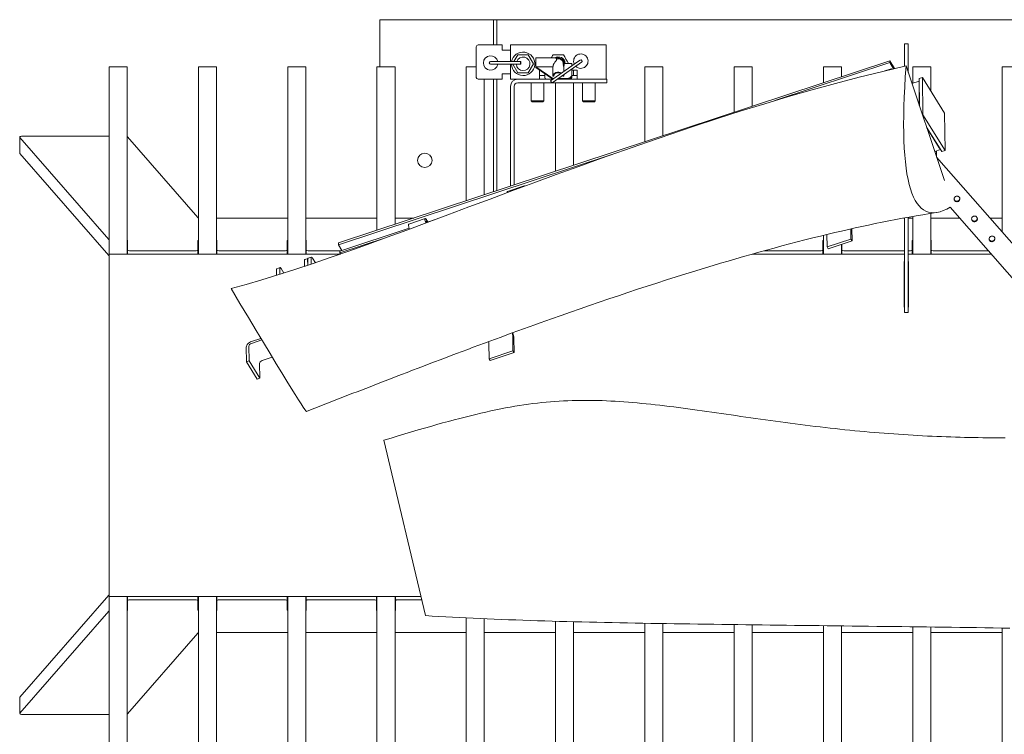
# Model space of a CAD drawing. Units: millimetres. Extents: x -7396 to 7775, y -763 to 5426.
# Drawn here: x 1602 to 2148, y 4687 to 5084 of the extents above; entities that cross this region are included whole.
import ezdxf

# ---------------------------------------------------------------- set-up
doc = ezdxf.new("R2010")
doc.units = ezdxf.units.MM
doc.header["$MEASUREMENT"] = 0
doc.layers.add('0_Pen_No__1', color=7, linetype='Continuous', lineweight=13)

msp = doc.modelspace()

# ---------------------------------------------------------------- linework, layer by layer
at = {"layer": '0_Pen_No__1', "linetype": 'Continuous'}
for p, q in [((1801.6, 5057.59), (1801.6, 5083.73)), ((1801.6, 5083.73), (2501.6, 5083.73)), ((1864.6, 5069.73), (1864.6, 5083.73)), ((1866.6, 5083.73), (1866.6, 5069.73)), ((1855.1, 5068.73), (1855.1, 5051.73)), ((1856.1, 5069.73), (1869.5, 5069.73)), ((1869.5, 5066.73), (1869.5, 5069.73)), ((1872.7, 5066.73), (1869.5, 5066.73)), ((1872.7, 5066.73), (1874.1, 5066.73)), ((1874.1, 5069.73), (1927.1, 5069.73)), ((1874.1, 5069.73), (1874.1, 5065.73)), ((1874.1, 5060.48), (1874.1, 5065.73)), ((1927.1, 5065.73), (1927.1, 5069.73)), ((1927.1, 5065.73), (1927.1, 5054.73)), ((2092.6, 5070.35), (2094.6, 5070.35)), ((2092.6, 5057.88), (2092.6, 5068.97)), ((2094.6, 5054.46), (2094.6, 5068.97)), ((2094.6, 5068.79), (2094.6, 5054.45)), ((1778.74, 4959.87), (2084.38, 5060.97)), ((1864.29, 5060.48), (1863.1, 5060.48)), ((1864.29, 5060.48), (1879.73, 5060.48)), ((1878.22, 5064.23), (1876.05, 5060.48)), ((1883.99, 5064.23), (1878.22, 5064.23)), ((1886.88, 5059.23), (1883.99, 5064.23)), ((1888.1, 5062.5), (1888.1, 5057.54)), ((1900.05, 5062.5), (1888.1, 5062.5)), ((1911.34, 5060.41), (1896.29, 5049.87)), ((1903.61, 5060.59), (1903.61, 5059.23)), ((1903.61, 5057.91), (1903.61, 5060.59)), ((1912.67, 5061.35), (1911.34, 5060.41)), ((1912.2, 5059.18), (1913.53, 5060.12)), ((2084.38, 5060.97), (2087.08, 5056.62)), ((2084.39, 5059.9), (2084.38, 5060.97)), ((1651.6, 5057.17), (1651.6, 5057.59)), ((1651.6, 5057.59), (1661.6, 5057.59)), ((1651.6, 5030.13), (1651.6, 5057.17)), ((1661.6, 5057.59), (1661.6, 5057.17)), ((1661.6, 5057.17), (1661.6, 5030.13)), ((1701.1, 5057.17), (1701.1, 5057.59)), ((1701.1, 5057.59), (1711.1, 5057.59)), ((1701.1, 5030.13), (1701.1, 5057.17)), ((1711.1, 5057.59), (1711.1, 5057.17)), ((1711.1, 5057.17), (1711.1, 5030.13)), ((1750.6, 5057.17), (1750.6, 5057.59)), ((1750.6, 5057.59), (1760.6, 5057.59)), ((1750.6, 5030.13), (1750.6, 5057.17)), ((1760.6, 5057.59), (1760.6, 5057.17)), ((1760.6, 5057.17), (1760.6, 5030.13)), ((1800.1, 5057.17), (1800.1, 5057.59)), ((1800.1, 5057.59), (1810.1, 5057.59)), ((1800.1, 5030.13), (1800.1, 5057.17)), ((1810.1, 5057.59), (1810.1, 5057.17)), ((1810.1, 5057.17), (1810.1, 5030.13)), ((1849.6, 5057.17), (1849.6, 5057.59)), ((1849.6, 5057.59), (1855.1, 5057.59)), ((1849.6, 5030.13), (1849.6, 5057.17)), ((1863.1, 5058.98), (1864.29, 5058.98)), ((1864.29, 5058.98), (1879.73, 5058.98)), ((1874.1, 5054.73), (1874.1, 5058.98)), ((1874.1, 5054.73), (1874.1, 5050.73)), ((1875.47, 5058.98), (1878.22, 5054.23)), ((1883.99, 5054.23), (1886.88, 5059.23)), ((1888.1, 5057.17), (1888.1, 5057.54)), ((1888.1, 5057.54), (1897.61, 5051.1)), ((1897.61, 5057.54), (1888.1, 5057.54)), ((1897.57, 5050.77), (1888.1, 5057.17)), ((1890.1, 5054.73), (1890.1, 5055.73)), ((1890.1, 5055.73), (1890.24, 5055.73)), ((1890.1, 5055.48), (1890.6, 5055.48)), ((1890.1, 5054.73), (1890.1, 5050.73)), ((1912.2, 5059.18), (1897.15, 5048.65)), ((1897.61, 5052.48), (1897.61, 5057.54)), ((1903.61, 5059.23), (1903.61, 5055)), ((1903.89, 5059.5), (1908.1, 5059.5)), ((1908.1, 5059.23), (1908.1, 5059.5)), ((1908.1, 5059.23), (1908.1, 5058.15)), ((1908.1, 5056.31), (1908.1, 5053.17)), ((1908.1, 5055.73), (1911.1, 5055.73)), ((1909.1, 5055.73), (1909.1, 5052.73)), ((1911.1, 5055.73), (1911.1, 5054.73)), ((1911.1, 5050.73), (1911.1, 5054.73)), ((1927.1, 5050.73), (1927.1, 5054.73)), ((1948.6, 5057.17), (1948.6, 5057.59)), ((1948.6, 5057.59), (1958.6, 5057.59)), ((1948.6, 5030.13), (1948.6, 5057.17)), ((1958.6, 5057.59), (1958.6, 5057.17)), ((1958.6, 5057.17), (1958.6, 5030.13)), ((1998.1, 5057.17), (1998.1, 5057.59)), ((1998.1, 5057.59), (2008.1, 5057.59)), ((1998.1, 5032.43), (1998.1, 5057.17)), ((2008.1, 5057.59), (2008.1, 5057.17)), ((2008.1, 5057.17), (2008.1, 5035.73)), ((2020.74, 5038.84), (2084.39, 5059.9)), ((2047.6, 5057.17), (2047.6, 5057.59)), ((2047.6, 5057.59), (2057.6, 5057.59)), ((2047.6, 5048.8), (2047.6, 5057.17)), ((2057.6, 5057.59), (2057.6, 5057.17)), ((2057.6, 5057.17), (2057.6, 5052.11)), ((2081.61, 5055.33), (2085.21, 5056.52)), ((2086.51, 5056.49), (2084.39, 5059.9)), ((2085.21, 5056.52), (2085.4, 5056.23)), ((2085.22, 5056.18), (2085.21, 5056.52)), ((2114.71, 4994.45), (2093.4, 5058.06)), ((2097.1, 5057.17), (2097.1, 5057.59)), ((2097.1, 5057.59), (2107.1, 5057.59)), ((2097.1, 5048.52), (2097.1, 5057.17)), ((2107.1, 5057.59), (2107.1, 5057.17)), ((2107.1, 5057.17), (2107.1, 5044.2)), ((2146.6, 5057.17), (2146.6, 5057.59)), ((2146.6, 5057.59), (2156.6, 5057.59)), ((2146.6, 5030.13), (2146.6, 5057.17)), ((1869.5, 5050.73), (1856.1, 5050.73)), ((1859.6, 5050.73), (1859.6, 5030.13)), ((1864.6, 4988.27), (1864.6, 5050.73)), ((1866.6, 5050.73), (1866.6, 4988.93)), ((1869.5, 5053.73), (1869.5, 5050.73)), ((1869.5, 5053.73), (1872.7, 5053.73)), ((1874.1, 5053.73), (1872.7, 5053.73)), ((1878.1, 5050.73), (1874.1, 5050.73)), ((1878.1, 5050.73), (1894.1, 5050.73)), ((1878.22, 5054.23), (1883.99, 5054.23)), ((1890.1, 5052.73), (1893.1, 5052.73)), ((1893.1, 5051.73), (1893.1, 5053.79)), ((1894.1, 5050.73), (1897.51, 5050.73)), ((1898.11, 5052.48), (1897.61, 5052.48)), ((1897.61, 5051.1), (1898.04, 5051.1)), ((1897.61, 5051.1), (1897.61, 5050.8)), ((1900.13, 5050.73), (1907.1, 5050.73)), ((1900.14, 5050.74), (1905.1, 5050.74)), ((1900.66, 5051.1), (1905.1, 5051.1)), ((1903.61, 5052.48), (1903.11, 5052.48)), ((1903.61, 5053.17), (1903.61, 5052.48)), ((1907.1, 5050.73), (1927.6, 5050.73)), ((1908.1, 5052.8), (1908.1, 5053.17)), ((1908.1, 5052.8), (1908.1, 5051.73)), ((1908.1, 5052.73), (1911.1, 5052.73)), ((1927.6, 5048.73), (1927.6, 5050.73)), ((2100.68, 5049.7), (2096.64, 5048.37)), ((2100.66, 5051.04), (2102.49, 5051.64)), ((2100.83, 5035.87), (2100.66, 5051.04)), ((2114.76, 5031.85), (2102.49, 5051.64)), ((2102.49, 5051.64), (2102.72, 5030.99)), ((1874.1, 5046.73), (1874.1, 5024.32)), ((1876.1, 5024.32), (1876.1, 5046.73)), ((1897.04, 5048.73), (1878.1, 5048.73)), ((1885.6, 5038.73), (1885.6, 5048.73)), ((1892.6, 5038.73), (1892.6, 5048.73)), ((1927.6, 5048.73), (1897.27, 5048.73)), ((1899.1, 5030.13), (1899.1, 5048.73)), ((1909.1, 5048.73), (1909.1, 5030.13)), ((1914.1, 5038.73), (1914.1, 5048.73)), ((1921.1, 5038.73), (1921.1, 5048.73)), ((2100.74, 5036.15), (2100.59, 5048.87)), ((1892.6, 5038.73), (1885.6, 5038.73)), ((1886.1, 5038.23), (1885.6, 5038.73)), ((1892.1, 5038.23), (1886.1, 5038.23)), ((1892.1, 5038.23), (1892.6, 5038.73)), ((1921.1, 5038.73), (1914.1, 5038.73)), ((1914.6, 5038.23), (1914.1, 5038.73)), ((1920.6, 5038.23), (1914.6, 5038.23)), ((1920.6, 5038.23), (1921.1, 5038.73)), ((1651.6, 5028.74), (1651.6, 5030.13)), ((1651.6, 4955.81), (1651.6, 5028.74)), ((1661.6, 5030.13), (1661.6, 5028.74)), ((1661.6, 5028.74), (1661.6, 4955.81)), ((1701.1, 5028.74), (1701.1, 5030.13)), ((1701.1, 4955.81), (1701.1, 5028.74)), ((1711.1, 5030.13), (1711.1, 5028.74)), ((1711.1, 5028.74), (1711.1, 4955.81)), ((1750.6, 5028.74), (1750.6, 5030.13)), ((1750.6, 4955.81), (1750.6, 5028.74)), ((1760.6, 5030.13), (1760.6, 5028.74)), ((1760.6, 5028.74), (1760.6, 4955.81)), ((1800.1, 5028.74), (1800.1, 5030.13)), ((1800.1, 4966.93), (1800.1, 5028.74)), ((1810.1, 5030.13), (1810.1, 5028.74)), ((1810.1, 5028.74), (1810.1, 4970.24)), ((1849.6, 5028.74), (1849.6, 5030.13)), ((1849.6, 4983.31), (1849.6, 5028.74)), ((1859.6, 5030.13), (1859.6, 5028.74)), ((1859.6, 5028.74), (1859.6, 4986.61)), ((1899.1, 5028.74), (1899.1, 5030.13)), ((1899.1, 4999.68), (1899.1, 5028.74)), ((1909.1, 5030.13), (1909.1, 5028.74)), ((1909.1, 5028.74), (1909.1, 5002.99)), ((1948.6, 5028.74), (1948.6, 5030.13)), ((1948.6, 5016.05), (1948.6, 5028.74)), ((1958.6, 5030.13), (1958.6, 5028.74)), ((1958.6, 5028.74), (1958.6, 5019.36)), ((2102.49, 5030.91), (2102.72, 5030.99)), ((2102.72, 5030.99), (2115, 5011.2)), ((2115, 5011.2), (2114.76, 5031.85)), ((2146.6, 5028.74), (2146.6, 5030.13)), ((2146.6, 4966.12), (2146.6, 5028.74)), ((1874.1, 5024.32), (1874.1, 5021.1)), ((1876.1, 5021.1), (1876.1, 5024.32)), ((2113.17, 5010.6), (2104.75, 5024.16)), ((2111.81, 5012.61), (2104.88, 5023.78)), ((1602.07, 5018.62), (1602.07, 5009.71)), ((1602.14, 5018.45), (1651.35, 4961.89)), ((1651.6, 5019.07), (1603.07, 5019.07)), ((1700.85, 4973.96), (1661.85, 5018.78)), ((1874.1, 4991.41), (1874.1, 5021.1)), ((1876.1, 5021.1), (1876.1, 4992.07)), ((2112.48, 5011.71), (2109.28, 5010.65)), ((2110.25, 5010.97), (2110.28, 5008.05)), ((2113.17, 5010.6), (2115, 5011.2)), ((1651.35, 4952.98), (1602.14, 5009.54)), ((1778.76, 4958.8), (1930.26, 5008.91)), ((2109.45, 5010.71), (2109.46, 5010.13)), ((2110, 5008.51), (2110.28, 5008.05)), ((2110.28, 5008.05), (2110.17, 5008.01)), ((2110.32, 5007.55), (2190.16, 4916.38)), ((1881.6, 4991.48), (1872.48, 4988.46)), ((2117.82, 4979.71), (2185.39, 4902.55)), ((1750.6, 4973.67), (1711.1, 4973.67)), ((1800.1, 4973.67), (1760.6, 4973.67)), ((1820.47, 4973.67), (1810.1, 4973.67)), ((1826.86, 4973.37), (1817.74, 4970.36)), ((1828.28, 4971.53), (1827.45, 4972.87)), ((1827.47, 4971.27), (1832.85, 4973.05)), ((2092.6, 4973.67), (2091.9, 4973.67)), ((2092.6, 4924.5), (2092.6, 4973.8)), ((2094.6, 4974.16), (2094.6, 4955.53)), ((2094.6, 4924.5), (2094.6, 4974.16)), ((2097.1, 4973.67), (2094.6, 4973.67)), ((2097.1, 4955.81), (2097.1, 4974.61)), ((2107.1, 4976.27), (2107.1, 4955.81)), ((2123.11, 4973.67), (2107.1, 4973.67)), ((2146.6, 4973.67), (2139.99, 4973.67)), ((1779.57, 4955.42), (1817.92, 4968.11)), ((1827.47, 4971.8), (1827.74, 4971.36)), ((1827.47, 4971.05), (1827.47, 4971.27)), ((2062.74, 4967.67), (2062.8, 4962.02)), ((2063.44, 4961), (2063.36, 4967.81)), ((1779.58, 4954.36), (1804.89, 4962.73)), ((2047.6, 4955.81), (2047.6, 4964.11)), ((2049.57, 4957.65), (2049.49, 4964.57)), ((2062.8, 4962.02), (2049.57, 4957.65)), ((2062.8, 4962.02), (2063.44, 4961)), ((1661.85, 4961.14), (1661.85, 4955.97)), ((1700.85, 4955.97), (1700.85, 4961.14)), ((1711.35, 4961.14), (1711.35, 4955.97)), ((1750.35, 4955.97), (1750.35, 4961.14)), ((1760.85, 4961.14), (1760.85, 4955.97)), ((1778.76, 4958.8), (1778.74, 4959.87)), ((1780.63, 4955.77), (1778.76, 4958.8)), ((2047.35, 4955.97), (2047.35, 4961.14)), ((2050.21, 4956.63), (2049.57, 4957.65)), ((2063.44, 4961), (2050.21, 4956.63)), ((2057.6, 4959.07), (2057.6, 4955.81)), ((2057.85, 4959.15), (2057.85, 4955.97)), ((2096.85, 4955.97), (2096.85, 4961.14)), ((2107.35, 4961.14), (2107.35, 4955.97)), ((1651.6, 4955.81), (1651.6, 4954.99)), ((1651.6, 4953.73), (1651.6, 4954.99)), ((1779.82, 4953.73), (1651.6, 4953.73)), ((1651.6, 4953.73), (1651.6, 4763.73)), ((1661.6, 4954.99), (1661.6, 4955.81)), ((1661.6, 4954.99), (1661.6, 4953.73)), ((1661.85, 4955.97), (1661.85, 4953.73)), ((1662.85, 4955.51), (1699.85, 4955.51)), ((1700.85, 4953.73), (1700.85, 4955.97)), ((1701.1, 4955.81), (1701.1, 4954.99)), ((1701.1, 4953.73), (1701.1, 4954.99)), ((1711.1, 4954.99), (1711.1, 4955.81)), ((1711.1, 4954.99), (1711.1, 4953.73)), ((1711.35, 4955.97), (1711.35, 4953.73)), ((1712.35, 4955.51), (1749.35, 4955.51)), ((1750.35, 4953.73), (1750.35, 4955.97)), ((1750.6, 4955.81), (1750.6, 4954.99)), ((1750.6, 4953.73), (1750.6, 4954.99)), ((1761.85, 4951.34), (1760.03, 4950.73)), ((1760.6, 4954.99), (1760.6, 4955.81)), ((1760.6, 4954.99), (1760.6, 4953.73)), ((1760.85, 4955.97), (1760.85, 4953.73)), ((1761.85, 4955.51), (1779.84, 4955.51)), ((1763.77, 4951.97), (1761.95, 4951.37)), ((1763.62, 4948.14), (1763.58, 4951.39)), ((1764.38, 4951.45), (1765.95, 4948.93)), ((1779.57, 4955.42), (1779.58, 4954.36)), ((1779.95, 4953.77), (1779.58, 4954.36)), ((2092.6, 4953.73), (2008.26, 4953.73)), ((2008.35, 4953.76), (2008.35, 4953.73)), ((2014.62, 4955.51), (2046.35, 4955.51)), ((2047.35, 4953.73), (2047.35, 4955.97)), ((2047.6, 4955.81), (2047.6, 4954.99)), ((2047.6, 4953.73), (2047.6, 4954.99)), ((2057.6, 4954.99), (2057.6, 4955.81)), ((2057.6, 4954.99), (2057.6, 4953.73)), ((2057.85, 4955.97), (2057.85, 4953.73)), ((2058.85, 4955.51), (2092.6, 4955.51)), ((2094.6, 4955.51), (2095.85, 4955.51)), ((2140.57, 4953.73), (2094.6, 4953.73)), ((2094.6, 4952.42), (2094.6, 4952.42)), ((2096.85, 4953.73), (2096.85, 4955.97)), ((2097.1, 4955.81), (2097.1, 4954.99)), ((2097.1, 4953.73), (2097.1, 4954.99)), ((2107.1, 4954.99), (2107.1, 4955.81)), ((2107.1, 4954.99), (2107.1, 4953.73)), ((2107.35, 4955.97), (2107.35, 4953.73)), ((2108.35, 4955.51), (2139.01, 4955.51)), ((1746.34, 4946.21), (1744.52, 4945.6)), ((1746.19, 4942.43), (1746.15, 4945.63)), ((1746.96, 4945.69), (1748.52, 4943.17)), ((1759.88, 4946.89), (1759.84, 4950.15)), ((1761.7, 4947.5), (1761.66, 4950.76)), ((1761.79, 4947.53), (1761.76, 4950.79)), ((2092.4, 4949.62), (2092.6, 4949.62)), ((2092.4, 4924.18), (2092.4, 4949.62)), ((2092.6, 4946.6), (2092.4, 4946.6)), ((2094.6, 4949.62), (2094.8, 4949.62)), ((2094.6, 4949.62), (2094.6, 4949.42)), ((2094.6, 4949.42), (2094.6, 4949.42)), ((2094.6, 4949.42), (2094.6, 4924.38)), ((2094.8, 4946.6), (2094.6, 4946.6)), ((2094.8, 4949.62), (2094.8, 4924.18)), ((1744.37, 4941.86), (1744.33, 4945.02)), ((2092.6, 4924.18), (2092.4, 4924.18)), ((2094.6, 4924.38), (2094.6, 4924.18)), ((2094.6, 4924.38), (2094.6, 4924.38)), ((2094.8, 4924.18), (2094.6, 4924.18)), ((2092.6, 4921.38), (2094.6, 4921.38)), ((2094.6, 4921.38), (2094.6, 4921.38)), ((1875.4, 4908.26), (1875.49, 4900.06)), ((1876.12, 4899.04), (1876.03, 4907.23)), ((1727.64, 4902.16), (1727.74, 4893.97)), ((1729.15, 4894.44), (1729.06, 4902.63)), ((1735.71, 4906.97), (1730.45, 4905.23)), ((1730.46, 4904.17), (1736.24, 4906.08)), ((1862.26, 4895.69), (1862.17, 4903.88)), ((1742.04, 4896.47), (1736.39, 4894.6)), ((1875.49, 4900.06), (1862.26, 4895.69)), ((1876.12, 4899.04), (1862.89, 4894.67)), ((1875.49, 4900.06), (1876.12, 4899.04)), ((1727.74, 4893.97), (1729.15, 4894.44)), ((1733.67, 4884.41), (1727.74, 4893.97)), ((1735.09, 4884.88), (1729.15, 4894.44)), ((1734.99, 4893.07), (1735.09, 4884.88)), ((1862.89, 4894.67), (1862.26, 4895.69)), ((1735.09, 4884.88), (1733.67, 4884.41)), ((1803.91, 4850.46), (1826.97, 4753.16)), ((1602.14, 4707.92), (1651.35, 4764.49)), ((1651.6, 4763.73), (1824.47, 4763.73)), ((1651.6, 4762.47), (1651.6, 4763.73)), ((1651.6, 4762.47), (1651.6, 4761.65)), ((1651.6, 4688.72), (1651.6, 4761.65)), ((1661.6, 4763.73), (1661.6, 4762.47)), ((1661.6, 4761.65), (1661.6, 4762.47)), ((1661.6, 4761.65), (1661.6, 4688.72)), ((1661.85, 4763.73), (1661.85, 4761.5)), ((1661.85, 4761.5), (1661.85, 4756.32)), ((1699.85, 4761.95), (1662.85, 4761.95)), ((1700.85, 4761.5), (1700.85, 4763.73)), ((1700.85, 4756.32), (1700.85, 4761.5)), ((1701.1, 4762.47), (1701.1, 4763.73)), ((1701.1, 4762.47), (1701.1, 4761.65)), ((1701.1, 4688.72), (1701.1, 4761.65)), ((1711.1, 4763.73), (1711.1, 4762.47)), ((1711.1, 4761.65), (1711.1, 4762.47)), ((1711.1, 4761.65), (1711.1, 4688.72)), ((1711.35, 4763.73), (1711.35, 4761.5)), ((1711.35, 4761.5), (1711.35, 4756.32)), ((1749.35, 4761.95), (1712.35, 4761.95)), ((1750.35, 4761.5), (1750.35, 4763.73)), ((1750.35, 4756.32), (1750.35, 4761.5)), ((1750.6, 4762.47), (1750.6, 4763.73)), ((1750.6, 4762.47), (1750.6, 4761.65)), ((1750.6, 4688.72), (1750.6, 4761.65)), ((1760.6, 4763.73), (1760.6, 4762.47)), ((1760.6, 4761.65), (1760.6, 4762.47)), ((1760.6, 4761.65), (1760.6, 4688.72)), ((1760.85, 4763.73), (1760.85, 4761.5)), ((1760.85, 4761.5), (1760.85, 4756.32)), ((1798.85, 4761.95), (1761.85, 4761.95)), ((1799.85, 4761.5), (1799.85, 4763.73)), ((1799.85, 4756.32), (1799.85, 4761.5)), ((1800.1, 4762.47), (1800.1, 4763.73)), ((1800.1, 4762.47), (1800.1, 4761.65)), ((1800.1, 4688.72), (1800.1, 4761.65)), ((1810.1, 4763.73), (1810.1, 4762.47)), ((1810.1, 4761.65), (1810.1, 4762.47)), ((1810.1, 4761.65), (1810.1, 4688.72)), ((1810.35, 4763.73), (1810.35, 4761.5)), ((1810.35, 4761.5), (1810.35, 4756.32)), ((1824.89, 4761.95), (1811.35, 4761.95)), ((1651.35, 4755.58), (1602.14, 4699.01)), ((1849.6, 4688.72), (1849.6, 4751.9)), ((1859.6, 4751.44), (1859.6, 4688.72)), ((1899.1, 4688.72), (1899.1, 4750.05)), ((1909.1, 4749.78), (1909.1, 4688.72)), ((1948.6, 4688.72), (1948.6, 4748.93)), ((1661.85, 4698.68), (1700.85, 4743.5)), ((1711.1, 4743.79), (1750.6, 4743.79)), ((1760.6, 4743.79), (1800.1, 4743.79)), ((1810.1, 4743.79), (1849.6, 4743.79)), ((1859.6, 4743.79), (1899.1, 4743.79)), ((1909.1, 4743.79), (1948.6, 4743.79)), ((1958.6, 4748.76), (1958.6, 4688.72)), ((1958.6, 4743.79), (1998.1, 4743.79)), ((1998.1, 4688.72), (1998.1, 4748.19)), ((2008.1, 4748.06), (2008.1, 4688.72)), ((2008.1, 4743.79), (2047.6, 4743.79)), ((2047.6, 4688.72), (2047.6, 4747.58)), ((2057.6, 4747.46), (2057.6, 4688.72)), ((2057.6, 4743.79), (2097.1, 4743.79)), ((2097.1, 4688.72), (2097.1, 4746.97)), ((2107.1, 4746.84), (2107.1, 4688.72)), ((2107.1, 4743.79), (2146.6, 4743.79)), ((2146.6, 4688.72), (2146.6, 4746.28)), ((1602.07, 4698.85), (1602.07, 4707.76)), ((1603.07, 4698.39), (1651.6, 4698.39)), ((1651.6, 4687.33), (1651.6, 4688.72)), ((1651.6, 4660.3), (1651.6, 4687.33)), ((1661.6, 4688.72), (1661.6, 4687.33)), ((1661.6, 4687.33), (1661.6, 4660.3)), ((1701.1, 4687.33), (1701.1, 4688.72)), ((1701.1, 4660.3), (1701.1, 4687.33)), ((1711.1, 4688.72), (1711.1, 4687.33)), ((1711.1, 4687.33), (1711.1, 4660.3)), ((1750.6, 4687.33), (1750.6, 4688.72)), ((1750.6, 4660.3), (1750.6, 4687.33)), ((1760.6, 4688.72), (1760.6, 4687.33)), ((1760.6, 4687.33), (1760.6, 4660.3)), ((1800.1, 4687.33), (1800.1, 4688.72)), ((1800.1, 4660.3), (1800.1, 4687.33)), ((1810.1, 4688.72), (1810.1, 4687.33)), ((1810.1, 4687.33), (1810.1, 4660.3)), ((1849.6, 4687.33), (1849.6, 4688.72)), ((1849.6, 4660.3), (1849.6, 4687.33)), ((1859.6, 4688.72), (1859.6, 4687.33)), ((1859.6, 4687.33), (1859.6, 4660.3)), ((1899.1, 4687.33), (1899.1, 4688.72)), ((1899.1, 4660.3), (1899.1, 4687.33)), ((1909.1, 4688.72), (1909.1, 4687.33)), ((1909.1, 4687.33), (1909.1, 4660.3)), ((1948.6, 4687.33), (1948.6, 4688.72)), ((1948.6, 4660.3), (1948.6, 4687.33)), ((1958.6, 4688.72), (1958.6, 4687.33)), ((1958.6, 4687.33), (1958.6, 4660.3)), ((1998.1, 4687.33), (1998.1, 4688.72)), ((1998.1, 4660.3), (1998.1, 4687.33)), ((2008.1, 4688.72), (2008.1, 4687.33)), ((2008.1, 4687.33), (2008.1, 4660.3)), ((2047.6, 4687.33), (2047.6, 4688.72)), ((2047.6, 4660.3), (2047.6, 4687.33)), ((2057.6, 4688.72), (2057.6, 4687.33)), ((2057.6, 4687.33), (2057.6, 4660.3)), ((2097.1, 4687.33), (2097.1, 4688.72)), ((2097.1, 4660.3), (2097.1, 4687.33)), ((2107.1, 4688.72), (2107.1, 4687.33)), ((2107.1, 4687.33), (2107.1, 4660.3)), ((2146.6, 4687.33), (2146.6, 4688.72)), ((2146.6, 4660.3), (2146.6, 4687.33))]:
    msp.add_line(p, q, dxfattribs=at)
at = {"layer": '0_Pen_No__1', "linetype": 'Continuous', "flags": 128}
for points in [[(2148.26, 4851.72), (2145.82, 4851.74), (2143.37, 4851.76), (2140.91, 4851.79), (2138.43, 4851.81), (2135.94, 4851.85), (2133.44, 4851.89), (2130.93, 4851.94), (2128.4, 4851.99), (2125.87, 4852.05), (2123.32, 4852.12), (2120.76, 4852.19), (2118.19, 4852.27), (2115.61, 4852.36), (2113.02, 4852.46), (2110.42, 4852.57), (2107.81, 4852.68), (2105.2, 4852.8), (2102.57, 4852.94), (2099.93, 4853.08), (2097.28, 4853.23), (2094.63, 4853.39), (2091.96, 4853.56), (2089.29, 4853.74), (2086.62, 4853.92), (2083.93, 4854.12), (2081.24, 4854.33), (2078.54, 4854.54), (2075.83, 4854.77), (2073.12, 4855), (2070.4, 4855.25), (2067.68, 4855.5), (2064.95, 4855.76), (2062.22, 4856.03), (2059.49, 4856.31), (2056.75, 4856.6), (2054.01, 4856.89), (2051.26, 4857.2), (2048.51, 4857.51), (2045.76, 4857.83), (2043.01, 4858.16), (2040.26, 4858.49), (2037.5, 4858.83), (2034.75, 4859.18), (2032, 4859.53), (2029.24, 4859.89), (2026.49, 4860.26), (2023.74, 4860.63), (2020.99, 4861), (2018.24, 4861.38), (2015.5, 4861.76), (2012.76, 4862.14), (2010.02, 4862.53), (2007.29, 4862.92), (2004.56, 4863.31), (2001.84, 4863.7), (1999.12, 4864.09), (1996.42, 4864.48), (1993.71, 4864.87), (1991.02, 4865.26), (1988.33, 4865.64), (1985.65, 4866.03), (1982.99, 4866.41), (1980.33, 4866.78), (1977.68, 4867.15), (1975.04, 4867.51), (1972.42, 4867.87), (1969.8, 4868.22), (1967.2, 4868.56), (1964.62, 4868.89), (1962.04, 4869.22), (1959.48, 4869.53), (1956.93, 4869.83), (1954.4, 4870.12), (1951.87, 4870.39), (1949.37, 4870.66), (1946.87, 4870.91), (1944.39, 4871.14), (1941.92, 4871.36), (1939.46, 4871.56), (1937.01, 4871.75), (1934.58, 4871.92), (1932.15, 4872.07), (1929.74, 4872.2), (1927.33, 4872.31), (1924.93, 4872.41), (1922.53, 4872.48), (1920.15, 4872.53), (1917.76, 4872.56), (1915.38, 4872.57), (1913.01, 4872.56), (1910.63, 4872.52), (1908.25, 4872.46), (1905.87, 4872.37), (1903.49, 4872.26), (1901.1, 4872.13), (1898.7, 4871.97), (1896.3, 4871.78), (1893.88, 4871.56), (1891.46, 4871.32), (1889.01, 4871.05), (1886.55, 4870.75), (1884.07, 4870.42), (1881.57, 4870.07), (1879.05, 4869.68), (1876.5, 4869.26), (1873.92, 4868.81), (1871.31, 4868.34), (1868.66, 4867.83), (1865.98, 4867.28), (1863.26, 4866.71), (1860.5, 4866.1), (1857.69, 4865.46), (1854.83, 4864.79), (1851.93, 4864.08), (1848.96, 4863.34), (1845.94, 4862.57), (1842.86, 4861.76), (1839.72, 4860.91), (1836.5, 4860.03), (1833.22, 4859.11), (1829.86, 4858.16), (1826.42, 4857.17), (1822.9, 4856.15), (1819.29, 4855.08), (1815.59, 4853.98), (1811.79, 4852.85), (1807.9, 4851.67), (1803.91, 4850.46)], [(2150.9, 4746.22), (2146.29, 4746.29), (2141.68, 4746.35), (2137.07, 4746.42), (2132.46, 4746.49), (2127.85, 4746.55), (2123.24, 4746.62), (2118.63, 4746.68), (2114.01, 4746.75), (2109.4, 4746.81), (2104.79, 4746.87), (2100.18, 4746.93), (2095.58, 4746.99), (2090.97, 4747.05), (2086.37, 4747.11), (2081.78, 4747.16), (2077.18, 4747.22), (2072.6, 4747.28), (2068.01, 4747.33), (2063.43, 4747.39), (2058.86, 4747.44), (2054.29, 4747.5), (2049.73, 4747.55), (2045.18, 4747.61), (2040.64, 4747.66), (2036.1, 4747.72), (2031.57, 4747.77), (2027.05, 4747.83), (2022.53, 4747.88), (2018.03, 4747.94), (2013.54, 4747.99), (2009.05, 4748.05), (2004.58, 4748.1), (2000.12, 4748.16), (1995.67, 4748.22), (1991.23, 4748.28), (1986.8, 4748.34), (1982.38, 4748.4), (1977.98, 4748.46), (1973.59, 4748.53), (1969.21, 4748.6), (1964.85, 4748.66), (1960.5, 4748.73), (1956.17, 4748.8), (1951.85, 4748.88), (1947.54, 4748.95), (1943.25, 4749.03), (1938.98, 4749.11), (1934.72, 4749.2), (1930.48, 4749.28), (1926.26, 4749.37), (1922.05, 4749.47), (1917.86, 4749.56), (1913.69, 4749.66), (1909.53, 4749.77), (1905.4, 4749.87), (1901.28, 4749.99), (1897.18, 4750.1), (1893.1, 4750.22), (1889.04, 4750.35), (1885, 4750.48), (1880.98, 4750.61), (1876.98, 4750.75), (1873.01, 4750.9), (1869.05, 4751.05), (1865.11, 4751.21), (1861.2, 4751.37), (1857.3, 4751.54), (1853.43, 4751.72), (1849.58, 4751.9), (1845.76, 4752.09), (1841.95, 4752.29), (1838.17, 4752.49), (1834.42, 4752.71), (1830.68, 4752.93), (1826.97, 4753.16)]]:
    msp.add_lwpolyline(points, dxfattribs=at)
at = {"layer": '0_Pen_No__1', "linetype": 'Continuous'}
msp.add_circle((1826.6, 5005.71), 4, dxfattribs=at)
for centre, radius, start, end in [((1856.1, 5068.73), 1, 90, 180), ((1881.1, 5059.23), 6.5, 182.2042, 168.9125), ((1863.1, 5059.73), 4, 10.8069, 349.1931), ((1863.1, 5059.73), 0.75, 90, 270), ((1881.1, 5059.23), 3.75, 183.8226, 160.5288), ((1900.6, 5059.25), 3.86, 3.717, 122.566), ((1900.6, 5059.25), 3.3, 335.9909, 24.0091), ((1913.1, 5060.73), 4, 225.8069, 204.1931), ((1913.1, 5060.73), 0.75, 305, 125), ((1856.1, 5051.73), 1, 180, 270), ((1878.1, 5046.73), 4, 90, 180), ((1894.1, 5051.73), 1, 180, 270), ((1907.1, 5051.73), 1, 270, 0), ((1878.1, 5046.73), 2, 90, 180)]:
    msp.add_arc(centre, radius, start, end, dxfattribs=at)
for centre, major_axis, ratio, start_param, end_param in [((2092.6, 5065.35), (0, -5), 0.00003, 3.141594, 3.900952), ((2094.6, 5065.35), (0, -5), 0.00003, 2.330155, 3.900951), ((1900.61, 5052.48), (3, 0), 0.725123, 0.908758, 3.141593), ((1900.61, 5056.64), (0, 4.14), 0.725123, 1.115918, 1.319652), ((1900.61, 5056.64), (0, 4.14), 0.725123, 4.971602, 5.17708), ((1896.72, 5049.26), (0.43, -0.614), 0.087156, 3.141593, 6.283185), ((1900.61, 5052.48), (2.5, 0), 0.725123, 0.937175, 3.141593), ((1900.61, 5052.48), (2.5, 0), 0.725123, 0, 0.175714), ((1900.61, 5052.48), (3, 0), 0.725123, 0, 0.284104), ((1905.1, 5053.17), (3, 0), 0.68862, 4.712389, 6.283185), ((1905.1, 5052.8), (3, 0), 0.68862, 4.712389, 6.283185), ((2101.86, 5046.83), (0.97, -2.94), 0.276641, 3.471344, 3.857178), ((1603.07, 5018.62), (1, 0), 0.45399, 1.570796, 3.517757), ((1660.92, 5018.62), (1, 0), 0.45399, 0.376165, 0.822756), ((2111.79, 5014.74), (0.97, -2.94), 0.276641, 5.427974, 5.842194), ((1603.07, 5009.71), (1, 0), 0.45399, 3.141593, 3.517757), ((1882.21, 4989.64), (0.61, -1.84), 0.276641, 2.626946, 3.675745), ((1873.09, 4986.62), (0.61, -1.84), 0.276641, 3.141593, 3.964375), ((1701.78, 4974.12), (1, 0), 0.45399, 3.517757, 3.96814), ((1827.47, 4971.53), (0.61, -1.84), 0.276641, 2.286381, 4.960716), ((1818.34, 4968.52), (0.61, -1.84), 0.276641, 3.141593, 5.145244), ((1827.47, 4971.53), (0.122, -0.368), 0.276641, 2.286381, 5.427974), ((1652.28, 4962.05), (1, 0), 0.45399, 3.517757, 3.964349), ((1660.85, 4961.14), (1, 0), 0.45399, 0, 0.722734), ((1701.85, 4961.14), (1, 0), 0.45399, 2.418858, 3.141593), ((1710.35, 4961.14), (1, 0), 0.45399, 0, 0.722734), ((1751.35, 4961.14), (1, 0), 0.45399, 2.418858, 3.141593), ((1759.85, 4961.14), (1, 0), 0.45399, 0, 0.722734), ((2048.35, 4961.14), (1, 0), 0.45399, 2.418858, 3.141593), ((2097.85, 4961.14), (1, 0), 0.45399, 2.418858, 3.141593), ((2106.35, 4961.14), (1, 0), 0.45399, 0, 0.722734), ((1652.28, 4953.14), (1, 0), 0.45399, 3.517757, 3.964349), ((1662.85, 4955.97), (1, 0), 0.45399, 3.141593, 4.712389), ((1699.85, 4955.97), (1, 0), 0.45399, 4.712389, 6.283185), ((1712.35, 4955.97), (1, 0), 0.45399, 3.141593, 4.712389), ((1749.35, 4955.97), (1, 0), 0.45399, 4.712389, 6.283185), ((1761.85, 4955.97), (1, 0), 0.45399, 3.141593, 4.712389), ((1762.48, 4949.44), (0.63, -1.9), 0.276641, 3.05464, 3.857178), ((1762.57, 4949.47), (0.63, -1.9), 0.276641, 3.141593, 3.857178), ((1764.4, 4950.07), (0.63, -1.9), 0.276641, 2.286381, 3.857178), ((2046.35, 4955.97), (1, 0), 0.45399, 4.712389, 6.283185), ((2058.85, 4955.97), (1, 0), 0.45399, 3.141593, 4.712389), ((2094.6, 4962.42), (0, -10), 0.00003, 5.471747, 6.283185), ((2095.85, 4955.97), (1, 0), 0.45399, 4.712389, 6.283185), ((2108.35, 4955.97), (1, 0), 0.45399, 3.141593, 4.712389), ((1745.15, 4943.7), (0.63, -1.9), 0.276641, 3.141593, 3.857178), ((1746.97, 4944.31), (0.63, -1.9), 0.276641, 2.286381, 3.857178), ((1760.66, 4948.84), (0.63, -1.9), 0.276641, 3.141593, 3.857178), ((2092.6, 4931.38), (0, -10), 0.00003, 5.471747, 6.283185), ((2094.6, 4931.38), (0, -10), 0.00003, 5.471747, 6.283185), ((1874.76, 4909.28), (0.49, -1.47), 0.276641, 0.715585, 1.940157), ((1874.76, 4909.28), (0.97, -2.94), 0.276641, 0.715585, 1.75672), ((1730.47, 4903.1), (-2.63, -1.63), 0.630455, 4.347985, 5.918782), ((1730.47, 4903.1), (-1.32, -0.82), 0.630455, 4.347985, 5.918782), ((1861.53, 4904.9), (0.49, -1.47), 0.276641, 0.715585, 1.637347), ((1736.41, 4893.54), (-1.32, -0.82), 0.630455, 4.347985, 5.918782), ((1652.28, 4764.32), (1, 0), 0.45399, 2.318837, 2.765428), ((1662.85, 4761.5), (1, 0), 0.45399, 1.570796, 3.141593), ((1699.85, 4761.5), (1, 0), 0.45399, 0, 1.570796), ((1712.35, 4761.5), (1, 0), 0.45399, 1.570796, 3.141593), ((1749.35, 4761.5), (1, 0), 0.45399, 0, 1.570796), ((1761.85, 4761.5), (1, 0), 0.45399, 1.570796, 3.141593), ((1798.85, 4761.5), (1, 0), 0.45399, 0, 1.570796), ((1811.35, 4761.5), (1, 0), 0.45399, 1.570796, 3.141593), ((1652.28, 4755.41), (1, 0), 0.45399, 2.318837, 2.765428), ((1660.85, 4756.32), (1, 0), 0.45399, 5.560451, 6.283185), ((1701.85, 4756.32), (1, 0), 0.45399, 3.141593, 3.864327), ((1710.35, 4756.32), (1, 0), 0.45399, 5.560451, 6.283185), ((1751.35, 4756.32), (1, 0), 0.45399, 3.141593, 3.864327), ((1759.85, 4756.32), (1, 0), 0.45399, 5.560451, 6.283185), ((1800.85, 4756.32), (1, 0), 0.45399, 3.141593, 3.864327), ((1809.35, 4756.32), (1, 0), 0.45399, 5.560451, 6.283185), ((1701.78, 4743.34), (1, 0), 0.45399, 2.315046, 2.765428), ((1603.07, 4707.76), (1, 0), 0.45399, 2.765428, 3.141593), ((1603.07, 4698.85), (1, 0), 0.45399, 2.765428, 4.712389), ((1660.92, 4698.85), (1, 0), 0.45399, 5.460429, 5.907021)]:
    msp.add_ellipse(centre, major_axis=major_axis, ratio=ratio, start_param=start_param, end_param=end_param, dxfattribs=at)
msp.add_ellipse((1879.73, 5059.73), major_axis=(0, 0.75), ratio=0.207912, dxfattribs=at)
for points in [[(1896.72, 5062.5), (1897.03, 5063.04), (1897.36, 5063.62), (1897.72, 5064.23)], [(1897.72, 5064.23), (1899.64, 5064.23), (1901.57, 5064.23), (1903.49, 5064.23)], [(1903.49, 5064.23), (1904.41, 5062.64), (1905.32, 5061.06), (1906.22, 5059.5)], [(2093.4, 5058.06), (1955.38, 5027.14), (1806.1, 4957.32), (1719.19, 4934.56)], [(1897.87, 5058.64), (1897.89, 5058.58), (1897.9, 5058.52), (1897.92, 5058.46)], [(2093.4, 5058.06), (2088.53, 4993.17), (2096.69, 4967.06), (2117.88, 4979.75)], [(2120.08, 4983.9), (2120.14, 4983.77), (2120.22, 4983.65), (2120.31, 4983.54)], [(2129.78, 4972.82), (2129.84, 4972.69), (2129.92, 4972.57), (2130.02, 4972.46)], [(2139.48, 4961.74), (2139.55, 4961.61), (2139.63, 4961.49), (2139.72, 4961.38)], [(1719.19, 4934.56), (1746.43, 4888.91), (1760.36, 4866.21), (1760.98, 4866.45)]]:
    msp.add_open_spline(points, degree=3, dxfattribs=at)
for points, knots in [([(1897.61, 5057.54), (1897.61, 5057.69), (1897.64, 5057.87), (1897.68, 5058.05), (1897.75, 5058.36), (1897.89, 5058.7), (1898.04, 5059.02), (1898.31, 5059.54), (1898.66, 5060.04), (1898.99, 5060.48), (1899.16, 5060.7), (1899.32, 5060.9), (1899.46, 5061.1), (1899.53, 5061.2), (1899.59, 5061.29), (1899.64, 5061.38), (1899.68, 5061.48), (1899.72, 5061.58), (1899.72, 5061.68), (1899.72, 5061.78), (1899.68, 5061.86), (1899.64, 5061.93), (1899.59, 5062), (1899.53, 5062.06), (1899.46, 5062.12), (1899.4, 5062.17), (1899.33, 5062.22), (1899.25, 5062.26)], [0, 0, 0, 0, 1, 1, 1, 2, 2, 2, 3, 3, 3, 4, 4, 4, 5, 5, 5, 6, 6, 6, 7, 7, 7, 8, 8, 8, 9, 9, 9, 9]), ([(1903.61, 5060.59), (1903.61, 5060.59), (1903.6, 5060.63), (1903.56, 5060.71), (1903.51, 5060.8), (1903.44, 5060.94), (1903.34, 5061.08), (1903.24, 5061.23), (1903.11, 5061.4), (1902.96, 5061.56), (1902.8, 5061.72), (1902.61, 5061.87), (1902.43, 5062), (1902.15, 5062.18), (1901.78, 5062.35), (1901.44, 5062.44), (1901.19, 5062.51), (1900.88, 5062.55), (1900.61, 5062.55), (1900.3, 5062.55), (1899.94, 5062.5), (1899.64, 5062.41), (1899.52, 5062.37), (1899.38, 5062.32), (1899.25, 5062.26)], [0, 0, 0, 0, 1, 1, 1, 2, 2, 2, 3, 3, 3, 4, 4, 4, 5, 5, 5, 6, 6, 6, 7, 7, 7, 8, 8, 8, 8]), ([(1899.26, 5062.26), (1899.43, 5062.34), (1899.61, 5062.4), (1899.78, 5062.45), (1900.04, 5062.51), (1900.35, 5062.55), (1900.61, 5062.55), (1900.88, 5062.55), (1901.19, 5062.51), (1901.44, 5062.44), (1901.78, 5062.35), (1902.15, 5062.18), (1902.43, 5062), (1902.61, 5061.87), (1902.8, 5061.72), (1902.96, 5061.56), (1903.11, 5061.4), (1903.24, 5061.23), (1903.34, 5061.08), (1903.44, 5060.94), (1903.51, 5060.8), (1903.56, 5060.71), (1903.6, 5060.63), (1903.61, 5060.59), (1903.61, 5060.59)], [0, 0, 0, 0, 1, 1, 1, 2, 2, 2, 3, 3, 3, 4, 4, 4, 5, 5, 5, 6, 6, 6, 7, 7, 7, 8, 8, 8, 8]), ([(1903.3, 5058.5), (1903.36, 5058.71), (1903.4, 5058.96), (1903.4, 5059.25), (1903.4, 5059.4), (1903.39, 5059.58), (1903.35, 5059.78), (1903.31, 5059.98), (1903.24, 5060.2), (1903.15, 5060.4), (1903.06, 5060.6), (1902.94, 5060.81), (1902.79, 5061), (1902.64, 5061.18), (1902.47, 5061.35), (1902.29, 5061.48), (1902.03, 5061.68), (1901.68, 5061.85), (1901.37, 5061.94), (1901.14, 5062.01), (1900.85, 5062.05), (1900.6, 5062.05), (1900.31, 5062.05), (1899.97, 5061.99), (1899.7, 5061.9), (1899.69, 5061.9), (1899.68, 5061.89), (1899.66, 5061.89)], [0, 0, 0, 0, 1, 1, 1, 2, 2, 2, 3, 3, 3, 4, 4, 4, 5, 5, 5, 6, 6, 6, 7, 7, 7, 8, 8, 8, 9, 9, 9, 9]), ([(1897.71, 5057.67), (1897.72, 5057.67), (1897.7, 5057.69), (1897.7, 5057.7), (1897.67, 5057.74), (1897.65, 5057.79), (1897.63, 5057.82)], [0, 0, 0, 0, 1, 1, 1, 2, 2, 2, 2]), ([(1903.61, 5057.91), (1903.61, 5057.91), (1903.58, 5057.84), (1903.53, 5057.74), (1903.53, 5057.73), (1903.52, 5057.72), (1903.51, 5057.7)], [0, 0, 0, 0, 1, 1, 1, 2, 2, 2, 2]), ([(2120.4, 4983.3), (2120.27, 4983.45), (2120.16, 4983.64), (2120.1, 4983.83), (2120.04, 4984.03), (2120.02, 4984.23), (2120.03, 4984.42), (2120.05, 4984.61), (2120.11, 4984.82), (2120.21, 4985), (2120.31, 4985.18), (2120.44, 4985.35), (2120.6, 4985.48), (2120.75, 4985.61), (2120.94, 4985.72), (2121.14, 4985.79), (2121.34, 4985.86), (2121.55, 4985.89), (2121.75, 4985.89), (2121.95, 4985.88), (2122.16, 4985.83), (2122.34, 4985.74), (2122.53, 4985.65), (2122.7, 4985.52), (2122.83, 4985.37), (2122.96, 4985.22), (2123.07, 4985.04), (2123.14, 4984.84), (2123.2, 4984.63), (2123.23, 4984.42), (2123.22, 4984.22), (2123.2, 4984.01), (2123.15, 4983.8), (2123.05, 4983.61), (2122.96, 4983.42), (2122.82, 4983.25), (2122.67, 4983.12), (2122.51, 4982.99), (2122.32, 4982.88), (2122.12, 4982.82), (2121.92, 4982.75), (2121.7, 4982.73), (2121.5, 4982.75), (2121.3, 4982.77), (2121.08, 4982.83), (2120.89, 4982.92), (2120.7, 4983.02), (2120.53, 4983.15), (2120.4, 4983.3), (2120.4, 4983.3), (2120.4, 4983.3), (2120.4, 4983.3)], [0, 0, 0, 0, 1, 1, 1, 2, 2, 2, 3, 3, 3, 4, 4, 4, 5, 5, 5, 6, 6, 6, 7, 7, 7, 8, 8, 8, 9, 9, 9, 10, 10, 10, 11, 11, 11, 12, 12, 12, 13, 13, 13, 14, 14, 14, 15, 15, 15, 16, 16, 16, 17, 17, 17, 17]), ([(2120.31, 4983.54), (2120.45, 4983.39), (2120.62, 4983.26), (2120.81, 4983.16), (2121, 4983.06), (2121.21, 4983), (2121.41, 4982.98), (2121.61, 4982.97), (2121.83, 4982.98), (2122.03, 4983.05), (2122.24, 4983.11), (2122.43, 4983.22), (2122.58, 4983.35), (2122.74, 4983.48), (2122.87, 4983.65), (2122.97, 4983.84), (2123.06, 4984.03), (2123.12, 4984.25), (2123.13, 4984.45), (2123.14, 4984.63), (2123.12, 4984.82), (2123.07, 4985)], [0, 0, 0, 0, 1, 1, 1, 2, 2, 2, 3, 3, 3, 4, 4, 4, 5, 5, 5, 6, 6, 6, 7, 7, 7, 7]), ([(2110.35, 4976.78), (2090.07, 4973.69), (2070.04, 4969.51), (2050.25, 4964.75), (2027.29, 4959.22), (2004.6, 4952.89), (1982.18, 4946.08), (1953.36, 4937.33), (1924.92, 4927.78), (1896.85, 4917.82), (1863.6, 4906.01), (1830.78, 4893.55), (1798.61, 4881.08), (1785.93, 4876.16), (1773.34, 4871.24), (1760.98, 4866.45)], [0, 0, 0, 0, 1, 1, 1, 2, 2, 2, 3, 3, 3, 4, 4, 4, 5, 5, 5, 5]), ([(2130.1, 4972.22), (2129.97, 4972.37), (2129.87, 4972.56), (2129.8, 4972.75), (2129.74, 4972.95), (2129.72, 4973.15), (2129.74, 4973.34), (2129.75, 4973.53), (2129.81, 4973.74), (2129.91, 4973.92), (2130.01, 4974.1), (2130.15, 4974.27), (2130.3, 4974.4), (2130.45, 4974.53), (2130.64, 4974.64), (2130.84, 4974.71), (2131.04, 4974.78), (2131.26, 4974.81), (2131.45, 4974.81), (2131.65, 4974.8), (2131.86, 4974.75), (2132.05, 4974.66), (2132.24, 4974.57), (2132.4, 4974.44), (2132.53, 4974.29), (2132.67, 4974.14), (2132.77, 4973.96), (2132.84, 4973.76), (2132.91, 4973.55), (2132.93, 4973.34), (2132.92, 4973.14), (2132.9, 4972.93), (2132.85, 4972.72), (2132.75, 4972.53), (2132.66, 4972.34), (2132.52, 4972.17), (2132.37, 4972.04), (2132.22, 4971.91), (2132.03, 4971.8), (2131.82, 4971.74), (2131.62, 4971.67), (2131.4, 4971.65), (2131.2, 4971.67), (2131, 4971.69), (2130.79, 4971.75), (2130.6, 4971.84), (2130.41, 4971.94), (2130.24, 4972.08), (2130.1, 4972.22), (2130.1, 4972.22), (2130.1, 4972.22), (2130.1, 4972.22)], [0, 0, 0, 0, 1, 1, 1, 2, 2, 2, 3, 3, 3, 4, 4, 4, 5, 5, 5, 6, 6, 6, 7, 7, 7, 8, 8, 8, 9, 9, 9, 10, 10, 10, 11, 11, 11, 12, 12, 12, 13, 13, 13, 14, 14, 14, 15, 15, 15, 16, 16, 16, 17, 17, 17, 17]), ([(2130.02, 4972.46), (2130.15, 4972.31), (2130.32, 4972.18), (2130.51, 4972.08), (2130.7, 4971.98), (2130.91, 4971.92), (2131.11, 4971.9), (2131.31, 4971.89), (2131.53, 4971.9), (2131.74, 4971.97), (2131.94, 4972.03), (2132.13, 4972.14), (2132.28, 4972.27), (2132.44, 4972.4), (2132.57, 4972.57), (2132.67, 4972.76), (2132.76, 4972.95), (2132.82, 4973.17), (2132.83, 4973.37), (2132.84, 4973.55), (2132.83, 4973.74), (2132.77, 4973.92)], [0, 0, 0, 0, 1, 1, 1, 2, 2, 2, 3, 3, 3, 4, 4, 4, 5, 5, 5, 6, 6, 6, 7, 7, 7, 7]), ([(2139.81, 4961.14), (2139.68, 4961.29), (2139.57, 4961.48), (2139.51, 4961.67), (2139.44, 4961.87), (2139.42, 4962.07), (2139.44, 4962.26), (2139.46, 4962.45), (2139.51, 4962.66), (2139.61, 4962.84), (2139.71, 4963.02), (2139.85, 4963.19), (2140, 4963.32), (2140.16, 4963.45), (2140.34, 4963.56), (2140.54, 4963.63), (2140.75, 4963.7), (2140.96, 4963.73), (2141.16, 4963.73), (2141.35, 4963.72), (2141.56, 4963.67), (2141.75, 4963.58), (2141.94, 4963.49), (2142.11, 4963.36), (2142.24, 4963.21), (2142.37, 4963.06), (2142.48, 4962.88), (2142.54, 4962.68), (2142.61, 4962.47), (2142.63, 4962.26), (2142.62, 4962.06), (2142.61, 4961.85), (2142.55, 4961.64), (2142.46, 4961.45), (2142.36, 4961.26), (2142.22, 4961.09), (2142.07, 4960.96), (2141.92, 4960.83), (2141.73, 4960.72), (2141.52, 4960.66), (2141.32, 4960.59), (2141.1, 4960.57), (2140.9, 4960.59), (2140.7, 4960.61), (2140.49, 4960.67), (2140.3, 4960.76), (2140.11, 4960.86), (2139.94, 4961), (2139.81, 4961.14), (2139.81, 4961.14), (2139.81, 4961.14), (2139.81, 4961.14)], [0, 0, 0, 0, 1, 1, 1, 2, 2, 2, 3, 3, 3, 4, 4, 4, 5, 5, 5, 6, 6, 6, 7, 7, 7, 8, 8, 8, 9, 9, 9, 10, 10, 10, 11, 11, 11, 12, 12, 12, 13, 13, 13, 14, 14, 14, 15, 15, 15, 16, 16, 16, 17, 17, 17, 17]), ([(2139.72, 4961.38), (2139.85, 4961.23), (2140.02, 4961.1), (2140.21, 4961), (2140.4, 4960.9), (2140.62, 4960.84), (2140.82, 4960.82), (2141.02, 4960.81), (2141.24, 4960.82), (2141.44, 4960.89), (2141.64, 4960.95), (2141.83, 4961.06), (2141.99, 4961.19), (2142.14, 4961.32), (2142.28, 4961.49), (2142.37, 4961.68), (2142.47, 4961.87), (2142.52, 4962.09), (2142.53, 4962.29), (2142.55, 4962.47), (2142.53, 4962.66), (2142.48, 4962.84)], [0, 0, 0, 0, 1, 1, 1, 2, 2, 2, 3, 3, 3, 4, 4, 4, 5, 5, 5, 6, 6, 6, 7, 7, 7, 7])]:
    msp.add_open_spline(points, degree=3, knots=knots, dxfattribs=at)

doc.saveas('drawing.dxf')
